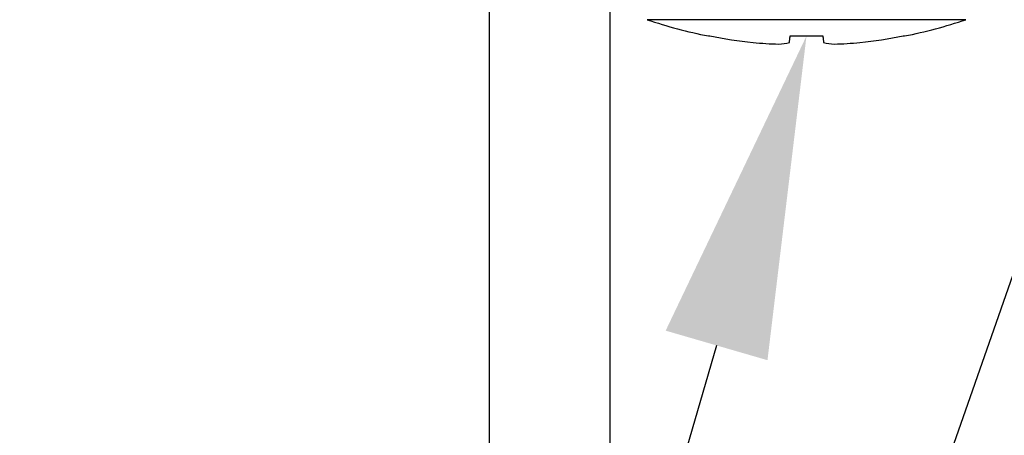
# Model space of a CAD drawing. Units: inches. Extents: x 0 to 266, y 0 to 43.
# Drawn here: x 40 to 41, y 5 to 5 of the extents above; entities that cross this region are included whole.
import ezdxf
from ezdxf import colors
from ezdxf.entities.mleader import LeaderData, LeaderLine
from ezdxf.math import Vec2, Vec3

# ---------------------------------------------------------------- set-up
doc = ezdxf.new("R2010")
doc.units = ezdxf.units.IN
doc.header["$LTSCALE"] = 0.25
doc.header["$MEASUREMENT"] = 0
for name, color, linetype in [('Arcadia-Dim', 4, 'Continuous'), ('Arcadia-Profile', 6, 'Continuous'), ('Arcadia-Text', 3, 'Continuous')]:
    doc.layers.add(name, color=color, linetype=linetype)
doc.styles.get("Standard").update_dxf_attribs({"font": 'ARIALN.TTF'})
doc.dimstyles.new('Arcadia-2', dxfattribs={"dimscale": 2, "dimtxt": 0.0938, "dimasz": 0.0938, "dimexe": 0.0546, "dimexo": 0.0469, "dimgap": 0.0469, "dimtad": 0, "dimtih": 1, "dimdec": 4, "dimzin": 3, "dimdsep": 46, "dimlunit": 4, "dimtxsty": 'Standard', "dimblk": 'ARCHTICK', "dimcen": 0.0469, "dimdle": 0.0546, "dimclrd": 256, "dimclre": 256, "dimclrt": 256, "dimadec": 0, "dimazin": 0, "dimtfac": 0.75, "dimtdec": 4, "dimtix": 1, "dimtmove": 2, "dimatfit": 3, "dimfxl": 1, "dimtolj": 1, "dimtzin": 3, "dimlwd": -3, "dimlwe": -3, "dimarcsym": 0})

# ---------------------------------------------------------------- blocks, each defined once
blk = doc.blocks.new('_ArchTick')
at = {"color": 0, "linetype": 'ByBlock', "lineweight": -3, "const_width": 0.15}
blk.add_lwpolyline([(-0.5, -0.5), (0.5, 0.5)], dxfattribs=at)
blk = doc.blocks.new('*D79')
at = {"layer": 'Arcadia-Dim', "lineweight": -3, "transparency": 16777216}
for p, q in [((40.81249312475644, 3.478698874999925), (40.81249312475644, 1.953300000000144)), ((40.70329312475644, 2.062500000000144), (42.44017242325418, 2.062500000000144)), ((44.62489319514891, 2.062500000000144), (42.99721389665117, 2.062500000000144))]:
    blk.add_line(p, q, dxfattribs=at)
blk.add_solid([(44.62489319514891, 2.093766666666811), (44.62489319514891, 2.031233333333477), (44.81249319514892, 2.062500000000144)], dxfattribs=at)
at = {"layer": 'Defpoints', "color": 0, "lineweight": -3, "transparency": 16777216}
for p in [(44.81249319514892, 5.749498874999835), (40.81249312475644, 3.572498874999924), (44.81249319514892, 2.062500000000144)]:
    blk.add_point(p, dxfattribs=at)
at = {"layer": 'Arcadia-Dim', "lineweight": -3, "transparency": 16777216, "xscale": 0.1876, "yscale": 0.1876, "zscale": 0.1876, "rotation": 180}
blk.add_blockref('_ArchTick', (40.81249312475644, 2.062500000000144), dxfattribs=at)
at = {"layer": 'Arcadia-Dim', "lineweight": -3, "transparency": 16777216, "insert": (42.71869315995268, 2.062500000000144), "char_height": 0.1876, "attachment_point": 5}
blk.add_mtext('\\A1;F.D.', dxfattribs=at)
blk = doc.blocks.new('*U318')
at = {"layer": 'Arcadia-Profile'}
for p, q in [((-0.0776759324804921, -0.1186712121270337), (-0.0776759324804921, 0.118671212127035)), ((-0.08979753575274074, 0.07304975260112645), (-0.08979753575274074, 0.07202515569000223)), ((-0.08979753575274074, 0.01219194745944563), (-0.08979753575274074, -0.01219194745944385)), ((-0.08979753575274074, -0.07202515569000045), (-0.08979753575274074, -0.07304975260112467))]:
    blk.add_line(p, q, dxfattribs=at)
at = {"layer": 'Arcadia-Profile', "flags": 128}
for points in [[(-0.09466571283591207, 0.01270361456813518), (-0.09421116142143404, 0.01265583845350626), (-0.0937124638503839, 0.01260342520495694), (-0.09316973012149177, 0.01254638055158885), (-0.09258299690099747, 0.01248471136832308), (-0.09195230085514794, 0.01241842567589835), (-0.09127778864890956, 0.01234753034923664), (-0.09055949694853282, 0.01227203455489878), (-0.08979753575274074, 0.01219194745944563)], [(-0.08979753575274074, -0.01219194745944385), (-0.09055949694853282, -0.012272034554897), (-0.09127778864890956, -0.01234753034923486), (-0.09195230085514794, -0.01241842567589657), (-0.09258299690099747, -0.0124847113683213), (-0.09316973012149177, -0.01254638055158708), (-0.0937124638503839, -0.01260342520495517), (-0.09421116142143404, -0.01265583845350449), (-0.09466571283591207, -0.01270361456813429)]]:
    blk.add_lwpolyline(points, dxfattribs=at)
at = {"layer": 'Arcadia-Profile'}
for centre, radius, start, end in [((0.2770484108282147, 8.881784197001252e-16), 0.3740484061192156, 161.5025991698832, 168.7380476714172), ((0.278275188880599, 1.239618279225141e-05), 0.3750511540454908, 168.9300176961211, 173.9191622714907), ((0.2227382002082692, 0.01042306538649385), 0.3187551595413388, 174.7224804834808, 178.1491184513267), ((-0.03687141599925425, 0.02534321547822405), 0.05916029291686786, 184.4836972711933, 192.3363421134021), ((-0.03687141599925781, -0.02534321547822227), 0.0591602929168645, 167.6636578865985, 175.5163027288075), ((0.2227382002082692, -0.01042306538649207), 0.318755159541339, 181.8508815486741, 185.27751951652), ((0.2782751888805954, -1.239618279136323e-05), 0.3750511540454852, 186.08083772851, 191.0699823038797), ((0.2770484108282147, 8.881784197001252e-16), 0.3740484061192156, 191.2619523285835, 198.4974008301176)]:
    blk.add_arc(centre, radius, start, end, dxfattribs=at)

msp = doc.modelspace()

# ---------------------------------------------------------------- linework, layer by layer
at = {"layer": 'Arcadia-Profile'}
msp.add_lwpolyline([(40.82249312475644, 5.374498874999903, 0.4142135623723666), (40.81249312475642, 5.364498874999898), (40.81249312475644, 3.572498874999924, 0.4142135623734072), (40.82249312475643, 3.562498874999934), (41.67749312475642, 3.562498874999919, 0.4142135623723666), (41.68749312475644, 3.572498874999924), (41.68749312475643, 4.614498874999898), (41.67749312475642, 4.624498874999917), (41.68749312475643, 4.634498874999936), (41.68749312475643, 4.989498874999926, 0.4142135623734072), (41.67749312475643, 4.999498874999917), (41.60749312475644, 4.999498874999931, 0.4142135623723666), (41.59749312475642, 4.989498874999926), (41.59749312475643, 3.8671701762447, -0.9999999999999999), (41.59749312475643, 3.847170176244697), (41.59749312475643, 3.767170176244699, -0.9999999999999999), (41.59749312475643, 3.747170176244696), (41.59749312475644, 3.662498874999921, -0.4142135623723666), (41.58749312475643, 3.652498874999923), (40.91249312475643, 3.652498874999937, -0.4142135623734072), (40.90249312475643, 3.662498874999928), (40.90249312475643, 5.364498874999912, 0.4142135623734072), (40.89249312475643, 5.374498874999903)], format="xyb", close=True, dxfattribs=at)

# ---------------------------------------------------------------- block references
at = {"layer": 'Arcadia-Profile', "rotation": 90}
msp.add_blockref('*U318', (41.04868498735036, 5.374498874999887), dxfattribs=at)

# ---------------------------------------------------------------- dimensions: what is measured, and where the dimension line sits
at = {"layer": 'Arcadia-Dim', "lineweight": -3}
dim = msp.add_linear_dim(base=(44.81249319514892, 2.062500000000144), p1=(40.81249312475644, 3.572498874999924), p2=(44.81249319514892, 5.749498874999835), angle=180, text='F.D.', dimstyle='Arcadia-2', override={"dimblk1": 'ArchTick', "dimsah": 1, "dimse2": 1}, dxfattribs=at)
dim.commit()
dim.dimension.update_dxf_attribs({"geometry": '*D79', "text_midpoint": (42.71869315995268, 2.062500000000144)})

# ---------------------------------------------------------------- leaders
at = {"layer": 'Arcadia-Text', "lineweight": -3}
ml = msp.add_multileader_mtext('Standard', dxfattribs=at)
ml.set_content('\\A1;PVCCS', color=256)
ml.set_leader_properties()
ml.build(insert=Vec2(0, 0))
ml.multileader.update_dxf_attribs({"dogleg_length": 0.1875, "arrow_head_size": 0.24})
ctx = ml.context
ctx.base_point, ctx.char_height, ctx.arrow_head_size, ctx.landing_gap_size, ctx.plane_origin, ctx.plane_x_axis, ctx.plane_y_axis = Vec3(39.14368674046265, 2.812500000000045), 0.1875, 0.24, 0.18, Vec3(34.70952874092114, 0.5816549209504505), Vec3(1, -6.38378239159465e-16), Vec3(6.38378239159465e-16, 1)
ctx.text_align_type = 2
notes = []
notes.append((ctx, [(0, (1, 1, 0), (40.40332862313659, 2.812500000000044), (-1, 6.29126380620922e-16), 0.1875, [(0, [(41.38242709972629, 5.624498874999825)], 0, [])])]))
ctx.mtext.insert, ctx.mtext.text_direction, ctx.mtext.alignment, ctx.mtext.flow_direction = Vec3(40.03582862313659, 2.907848738062801), Vec3(1, -6.38378239159465e-16), 3, 5
ml = msp.add_multileader_mtext('Standard', dxfattribs=at)
ml.set_content('\\A1;#6 x 1" PHSDS SS', color=256)
ml.set_leader_properties()
ml.build(insert=Vec2(0, 0))
ml.multileader.update_dxf_attribs({"dogleg_length": 0.1875, "arrow_head_size": 0.24})
ctx = ml.context
ctx.base_point, ctx.char_height, ctx.arrow_head_size, ctx.landing_gap_size, ctx.plane_origin, ctx.plane_x_axis, ctx.plane_y_axis = Vec3(38.06166081958952, 3.062500000000046), 0.1875, 0.24, 0.18, Vec3(34.70952874092114, 0.8316549209504505), Vec3(1, -6.38378239159465e-16), Vec3(6.38378239159465e-16, 1)
ctx.text_align_type = 2
notes.append((ctx, [(0, (1, 1, 0), (40.40332862313659, 3.062500000000044), (-1, 6.29126380620922e-16), 0.1875, [(0, [(41.04868498735036, 5.284701339247162)], 0, [])])]))
ctx.mtext.insert, ctx.mtext.text_direction, ctx.mtext.alignment, ctx.mtext.flow_direction = Vec3(40.03582862313659, 3.1578487380628), Vec3(1, -6.38378239159465e-16), 3, 5
for ctx, leaders in notes:
    for number, flags, end, landing, length, lines in leaders:
        leader = LeaderData()
        leader.index, (leader.has_last_leader_line, leader.has_dogleg_vector, leader.attachment_direction) = number, flags
        leader.last_leader_point, leader.dogleg_vector, leader.dogleg_length = Vec3(end), Vec3(landing), length
        for number, points, colour, breaks in lines:
            line = LeaderLine()
            line.index, line.vertices, line.color, line.breaks = number, Vec3.list(points), colors.encode_raw_color(colour), breaks
            leader.lines.append(line)
        ctx.leaders.append(leader)

doc.saveas('drawing.dxf')
